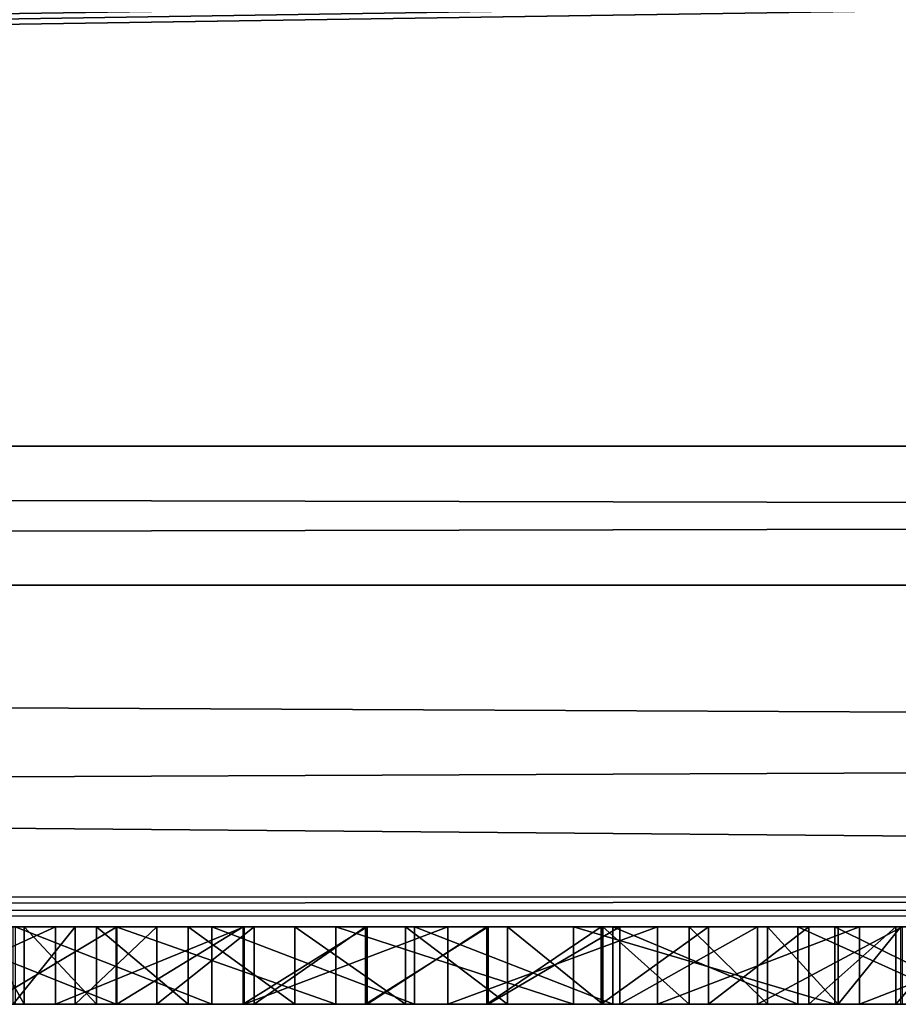
# Model space of a CAD drawing. Units: millimetres. Extents: x -201 to 208, y -146 to 10.
# Drawn here: x -5 to -4, y -94 to -93 of the extents above; entities that cross this region are included whole.
import ezdxf

# ---------------------------------------------------------------- set-up
doc = ezdxf.new("R2010")
doc.units = ezdxf.units.MM
doc.header["$LTSCALE"] = 66.840347
for name, color, linetype in [('104', 7, 'CONTINUOUS'), ('148', 7, 'CONTINUOUS'), ('157', 7, 'CONTINUOUS'), ('167', 7, 'CONTINUOUS'), ('176', 7, 'CONTINUOUS'), ('622', 7, 'CONTINUOUS'), ('767', 7, 'CONTINUOUS'), ('768', 7, 'CONTINUOUS'), ('769', 7, 'CONTINUOUS'), ('770', 7, 'CONTINUOUS'), ('771', 7, 'CONTINUOUS'), ('783', 7, 'CONTINUOUS'), ('784', 7, 'CONTINUOUS'), ('785', 7, 'CONTINUOUS'), ('786', 7, 'CONTINUOUS'), ('787', 7, 'CONTINUOUS'), ('788', 7, 'CONTINUOUS'), ('797', 7, 'CONTINUOUS'), ('798', 7, 'CONTINUOUS'), ('799', 7, 'CONTINUOUS'), ('800', 7, 'CONTINUOUS'), ('801', 7, 'CONTINUOUS'), ('807', 7, 'CONTINUOUS'), ('808', 7, 'CONTINUOUS'), ('809', 7, 'CONTINUOUS'), ('810', 7, 'CONTINUOUS'), ('811', 7, 'CONTINUOUS'), ('812', 7, 'CONTINUOUS'), ('813', 7, 'CONTINUOUS'), ('814', 7, 'CONTINUOUS'), ('815', 7, 'CONTINUOUS'), ('827', 7, 'CONTINUOUS'), ('828', 7, 'CONTINUOUS'), ('829', 7, 'CONTINUOUS'), ('830', 7, 'CONTINUOUS'), ('831', 7, 'CONTINUOUS'), ('832', 7, 'CONTINUOUS'), ('833', 7, 'CONTINUOUS'), ('834', 7, 'CONTINUOUS'), ('838', 7, 'CONTINUOUS'), ('839', 7, 'CONTINUOUS'), ('840', 7, 'CONTINUOUS'), ('841', 7, 'CONTINUOUS'), ('842', 7, 'CONTINUOUS'), ('843', 7, 'CONTINUOUS'), ('844', 7, 'CONTINUOUS'), ('845', 7, 'CONTINUOUS'), ('846', 7, 'CONTINUOUS'), ('847', 7, 'CONTINUOUS'), ('848', 7, 'CONTINUOUS')]:
    doc.layers.add(name, color=color, linetype=linetype)

msp = doc.modelspace()

# ---------------------------------------------------------------- linework, layer by layer
at = {"layer": '104', "color": 253, "linetype": 'Continuous', "true_color": 0xaab4c3}
for points in [[(23, -93.5, 296.7), (-23, -93.5, 296.7), (-23, -93.5, -296.7), (23, -93.5, 296.7)], [(23, -93.5, 296.7), (-23, -93.5, -296.7), (-4.04068, -93.5, -278.46335), (23, -93.5, 296.7)], [(-23, -93.5, -296.7), (23, -93.5, -296.7), (9.15257, -93.5, -286.64628), (-23, -93.5, -296.7)], [(-4.04068, -93.5, -278.46335), (-23, -93.5, -296.7), (-9.10632, -93.5, -284.4565), (-4.04068, -93.5, -278.46335)], [(-7.955, -93.5, -286.69561), (-23, -93.5, -296.7), (-1.72667, -93.5, -286.69561), (-7.955, -93.5, -286.69561)], [(-1.72667, -93.5, -286.69561), (-23, -93.5, -296.7), (-0.18771, -93.5, -286.69532), (-1.72667, -93.5, -286.69561)], [(-0.18771, -93.5, -286.69532), (-23, -93.5, -296.7), (4.2957, -93.5, -286.69561), (-0.18771, -93.5, -286.69532)], [(4.2957, -93.5, -286.69561), (-23, -93.5, -296.7), (8.54823, -93.5, -286.69561), (4.2957, -93.5, -286.69561)], [(8.54823, -93.5, -286.69561), (-23, -93.5, -296.7), (8.62222, -93.5, -286.69052), (8.54823, -93.5, -286.69561)], [(8.62222, -93.5, -286.69052), (-23, -93.5, -296.7), (9.15257, -93.5, -286.64628), (8.62222, -93.5, -286.69052)], [(-4.03777, -93.5, -281.4232), (-4.04068, -93.5, -278.46335), (-9.10632, -93.5, -284.4565), (-4.03777, -93.5, -281.4232)], [(-1.47372, -93.5, -282.89809), (-4.03777, -93.5, -281.4232), (-9.10632, -93.5, -284.4565), (-1.47372, -93.5, -282.89809)], [(1.47877, -93.5, -282.89818), (-1.47372, -93.5, -282.89809), (-9.10632, -93.5, -284.4565), (1.47877, -93.5, -282.89818)], [(1.47877, -93.5, -282.89818), (-9.10632, -93.5, -284.4565), (-7.39075, -93.5, -284.33255), (1.47877, -93.5, -282.89818)], [(-7.955, -93.5, -286.69561), (-1.72667, -93.5, -286.69561), (-6.06988, -93.5, -286.69269), (-7.955, -93.5, -286.69561)], [(1.47877, -93.5, -282.89818), (-7.39075, -93.5, -284.33255), (-3.57235, -93.5, -284.33255), (1.47877, -93.5, -282.89818)], [(-7.39075, -93.5, -284.33255), (-7.252, -93.5, -284.4713), (-3.57235, -93.5, -284.33255), (-7.39075, -93.5, -284.33255)], [(-7.252, -93.5, -284.4713), (-6.38771, -93.5, -285.09734), (-3.7111, -93.5, -284.4713), (-7.252, -93.5, -284.4713)], [(-3.57235, -93.5, -284.33255), (-7.252, -93.5, -284.4713), (-3.7111, -93.5, -284.4713), (-3.57235, -93.5, -284.33255)], [(-6.38771, -93.5, -285.09734), (-6.22853, -93.5, -285.07492), (-3.7111, -93.5, -284.4713), (-6.38771, -93.5, -285.09734)], [(-6.22853, -93.5, -285.07492), (-6.06983, -93.5, -285.08475), (-4.64782, -93.5, -285.07744), (-6.22853, -93.5, -285.07492)], [(-6.22853, -93.5, -285.07492), (-4.64782, -93.5, -285.07744), (-3.7111, -93.5, -284.4713), (-6.22853, -93.5, -285.07492)], [(-5.92478, -93.5, -286.67047), (-6.06988, -93.5, -286.69269), (-4.88596, -93.5, -286.67425), (-5.92478, -93.5, -286.67047)], [(-4.88596, -93.5, -286.67425), (-6.06988, -93.5, -286.69269), (-1.94225, -93.5, -286.67954), (-4.88596, -93.5, -286.67425)], [(-1.94225, -93.5, -286.67954), (-6.06988, -93.5, -286.69269), (-1.83684, -93.5, -286.69131), (-1.94225, -93.5, -286.67954)], [(-1.83684, -93.5, -286.69131), (-6.06988, -93.5, -286.69269), (-1.72667, -93.5, -286.69561), (-1.83684, -93.5, -286.69131)], [(-6.06983, -93.5, -285.08475), (-5.92682, -93.5, -285.12712), (-4.90683, -93.5, -285.09995), (-6.06983, -93.5, -285.08475)], [(-4.64782, -93.5, -285.07744), (-6.06983, -93.5, -285.08475), (-4.77593, -93.5, -285.08157), (-4.64782, -93.5, -285.07744)], [(-4.77593, -93.5, -285.08157), (-6.06983, -93.5, -285.08475), (-4.90683, -93.5, -285.09995), (-4.77593, -93.5, -285.08157)], [(-4.90683, -93.5, -285.09995), (-5.92682, -93.5, -285.12712), (-5.03378, -93.5, -285.13412), (-4.90683, -93.5, -285.09995)], [(-5.79656, -93.5, -286.62763), (-5.92478, -93.5, -286.67047), (-5.00767, -93.5, -286.66071), (-5.79656, -93.5, -286.62763)], [(-5.00767, -93.5, -286.66071), (-5.92478, -93.5, -286.67047), (-4.88596, -93.5, -286.67425), (-5.00767, -93.5, -286.66071)], [(-5.11677, -93.5, -286.62391), (-5.79656, -93.5, -286.62763), (-5.00767, -93.5, -286.66071), (-5.11677, -93.5, -286.62391)], [(-5.63146, -93.5, -285.43153), (-5.58882, -93.5, -285.57884), (-4.39084, -93.5, -285.47205), (-5.63146, -93.5, -285.43153)], [(-5.12882, -93.5, -285.42698), (-5.63146, -93.5, -285.43153), (-4.39084, -93.5, -285.47205), (-5.12882, -93.5, -285.42698)], [(-5.58882, -93.5, -285.57884), (-5.57467, -93.5, -285.74718), (-4.3697, -93.5, -285.61151), (-5.58882, -93.5, -285.57884)], [(-4.39084, -93.5, -285.47205), (-5.58882, -93.5, -285.57884), (-4.37363, -93.5, -285.53712), (-4.39084, -93.5, -285.47205)], [(-4.37363, -93.5, -285.53712), (-5.58882, -93.5, -285.57884), (-4.3697, -93.5, -285.61151), (-4.37363, -93.5, -285.53712)], [(-4.3697, -93.5, -285.61151), (-5.57467, -93.5, -285.74718), (-4.67317, -93.5, -285.66671), (-4.3697, -93.5, -285.61151)], [(-4.67317, -93.5, -285.66671), (-5.57467, -93.5, -285.74718), (-4.82657, -93.5, -285.69267), (-4.67317, -93.5, -285.66671)], [(-4.82657, -93.5, -285.69267), (-5.57467, -93.5, -285.74718), (-4.96863, -93.5, -285.73452), (-4.82657, -93.5, -285.69267)], [(-4.96863, -93.5, -285.73452), (-5.57467, -93.5, -285.74718), (-5.09384, -93.5, -285.79377), (-4.96863, -93.5, -285.73452)], [(-5.08873, -93.5, -285.41541), (-5.12882, -93.5, -285.42698), (-4.42172, -93.5, -285.41511), (-5.08873, -93.5, -285.41541)], [(-4.42172, -93.5, -285.41511), (-5.12882, -93.5, -285.42698), (-4.39084, -93.5, -285.47205), (-4.42172, -93.5, -285.41511)], [(-5.05173, -93.5, -285.39445), (-5.08873, -93.5, -285.41541), (-4.46506, -93.5, -285.36985), (-5.05173, -93.5, -285.39445)], [(-4.46506, -93.5, -285.36985), (-5.08873, -93.5, -285.41541), (-4.42172, -93.5, -285.41511), (-4.46506, -93.5, -285.36985)], [(-4.366, -93.5, -286.20351), (-4.366, -93.5, -285.87051), (-5.06777, -93.5, -286.20105), (-4.366, -93.5, -286.20351)], [(-5.06777, -93.5, -286.20105), (-4.366, -93.5, -285.87051), (-5.05889, -93.5, -286.14131), (-5.06777, -93.5, -286.20105)], [(-5.05605, -93.5, -286.28289), (-4.366, -93.5, -286.20351), (-5.06777, -93.5, -286.20105), (-5.05605, -93.5, -286.28289)], [(-5.05889, -93.5, -286.14131), (-4.366, -93.5, -285.87051), (-5.03501, -93.5, -286.08387), (-5.05889, -93.5, -286.14131)], [(-4.37566, -93.5, -286.24185), (-4.366, -93.5, -286.20351), (-5.05605, -93.5, -286.28289), (-4.37566, -93.5, -286.24185)], [(-4.39486, -93.5, -286.27798), (-4.37566, -93.5, -286.24185), (-5.05605, -93.5, -286.28289), (-4.39486, -93.5, -286.27798)], [(-4.42477, -93.5, -286.31226), (-4.39486, -93.5, -286.27798), (-5.05605, -93.5, -286.28289), (-4.42477, -93.5, -286.31226)], [(-5.02786, -93.5, -286.34819), (-4.42477, -93.5, -286.31226), (-5.05605, -93.5, -286.28289), (-5.02786, -93.5, -286.34819)], [(-4.96814, -93.5, -285.35818), (-5.05173, -93.5, -285.39445), (-4.46506, -93.5, -285.36985), (-4.96814, -93.5, -285.35818)], [(-5.03501, -93.5, -286.08387), (-4.366, -93.5, -285.87051), (-4.99501, -93.5, -286.02705), (-5.03501, -93.5, -286.08387)], [(-4.46183, -93.5, -286.34364), (-4.42477, -93.5, -286.31226), (-5.02786, -93.5, -286.34819), (-4.46183, -93.5, -286.34364)], [(-4.50237, -93.5, -286.37106), (-4.46183, -93.5, -286.34364), (-5.02786, -93.5, -286.34819), (-4.50237, -93.5, -286.37106)], [(-4.98124, -93.5, -286.39665), (-4.50237, -93.5, -286.37106), (-5.02786, -93.5, -286.34819), (-4.98124, -93.5, -286.39665)], [(-4.99501, -93.5, -286.02705), (-4.366, -93.5, -285.87051), (-4.94226, -93.5, -285.97586), (-4.99501, -93.5, -286.02705)], [(-4.54784, -93.5, -286.39487), (-4.50237, -93.5, -286.37106), (-4.98124, -93.5, -286.39665), (-4.54784, -93.5, -286.39487)], [(-4.59843, -93.5, -286.41534), (-4.54784, -93.5, -286.39487), (-4.98124, -93.5, -286.39665), (-4.59843, -93.5, -286.41534)], [(-4.92207, -93.5, -286.42915), (-4.59843, -93.5, -286.41534), (-4.98124, -93.5, -286.39665), (-4.92207, -93.5, -286.42915)], [(-4.88651, -93.5, -285.33282), (-4.96814, -93.5, -285.35818), (-4.52119, -93.5, -285.34101), (-4.88651, -93.5, -285.33282)], [(-4.52119, -93.5, -285.34101), (-4.96814, -93.5, -285.35818), (-4.46506, -93.5, -285.36985), (-4.52119, -93.5, -285.34101)], [(-4.94226, -93.5, -285.97586), (-4.366, -93.5, -285.87051), (-4.87931, -93.5, -285.9349), (-4.94226, -93.5, -285.97586)], [(-4.6542, -93.5, -286.43155), (-4.59843, -93.5, -286.41534), (-4.92207, -93.5, -286.42915), (-4.6542, -93.5, -286.43155)], [(-4.85321, -93.5, -286.44498), (-4.6542, -93.5, -286.43155), (-4.92207, -93.5, -286.42915), (-4.85321, -93.5, -286.44498)], [(-4.80646, -93.5, -285.3194), (-4.88651, -93.5, -285.33282), (-4.58595, -93.5, -285.32382), (-4.80646, -93.5, -285.3194)], [(-4.58595, -93.5, -285.32382), (-4.88651, -93.5, -285.33282), (-4.52119, -93.5, -285.34101), (-4.58595, -93.5, -285.32382)], [(-3.32064, -93.5, -286.66779), (-3.36412, -93.5, -286.66784), (-4.88596, -93.5, -286.67425), (-3.32064, -93.5, -286.66779)], [(-3.32064, -93.5, -286.66779), (-4.88596, -93.5, -286.67425), (-1.94225, -93.5, -286.67954), (-3.32064, -93.5, -286.66779)], [(-4.75428, -93.5, -286.67124), (-4.88596, -93.5, -286.67425), (-3.36412, -93.5, -286.66784), (-4.75428, -93.5, -286.67124)], [(-4.87931, -93.5, -285.9349), (-4.366, -93.5, -285.87051), (-4.80744, -93.5, -285.90375), (-4.87931, -93.5, -285.9349)], [(-4.7158, -93.5, -286.44356), (-4.6542, -93.5, -286.43155), (-4.85321, -93.5, -286.44498), (-4.7158, -93.5, -286.44356)], [(-4.78165, -93.5, -286.44856), (-4.7158, -93.5, -286.44356), (-4.85321, -93.5, -286.44498), (-4.78165, -93.5, -286.44856)], [(-4.80744, -93.5, -285.90375), (-4.366, -93.5, -285.87051), (-4.72831, -93.5, -285.88468), (-4.80744, -93.5, -285.90375)], [(-4.72916, -93.5, -285.31482), (-4.80646, -93.5, -285.3194), (-4.65527, -93.5, -285.31532), (-4.72916, -93.5, -285.31482)], [(-4.65527, -93.5, -285.31532), (-4.80646, -93.5, -285.3194), (-4.58595, -93.5, -285.32382), (-4.65527, -93.5, -285.31532)], [(-4.61904, -93.5, -286.64156), (-4.75428, -93.5, -286.67124), (-4.2624, -93.5, -286.64628), (-4.61904, -93.5, -286.64156)], [(-4.2624, -93.5, -286.64628), (-4.75428, -93.5, -286.67124), (-4.1921, -93.5, -286.64628), (-4.2624, -93.5, -286.64628)], [(-4.1921, -93.5, -286.64628), (-4.75428, -93.5, -286.67124), (-3.50686, -93.5, -286.65136), (-4.1921, -93.5, -286.64628)], [(-3.50686, -93.5, -286.65136), (-4.75428, -93.5, -286.67124), (-3.45655, -93.5, -286.66217), (-3.50686, -93.5, -286.65136)], [(-3.45655, -93.5, -286.66217), (-4.75428, -93.5, -286.67124), (-3.40933, -93.5, -286.66718), (-3.45655, -93.5, -286.66217)], [(-3.40933, -93.5, -286.66718), (-4.75428, -93.5, -286.67124), (-3.36412, -93.5, -286.66784), (-3.40933, -93.5, -286.66718)], [(-4.72831, -93.5, -285.88468), (-4.366, -93.5, -285.87051), (-4.64325, -93.5, -285.87417), (-4.72831, -93.5, -285.88468)], [(-4.50433, -93.5, -285.65702), (-4.3697, -93.5, -285.61151), (-4.67317, -93.5, -285.66671), (-4.50433, -93.5, -285.65702)], [(-4.64782, -93.5, -285.07744), (-4.52828, -93.5, -285.08496), (-3.7111, -93.5, -284.4713), (-4.64782, -93.5, -285.07744)], [(-4.366, -93.5, -285.87051), (-4.46097, -93.5, -285.87051), (-4.64325, -93.5, -285.87417), (-4.366, -93.5, -285.87051)], [(-4.64325, -93.5, -285.87417), (-4.46097, -93.5, -285.87051), (-4.55437, -93.5, -285.8691), (-4.64325, -93.5, -285.87417)], [(-4.48847, -93.5, -286.57635), (-4.61904, -93.5, -286.64156), (-4.33118, -93.5, -286.61763), (-4.48847, -93.5, -286.57635)], [(-4.33118, -93.5, -286.61763), (-4.61904, -93.5, -286.64156), (-4.2624, -93.5, -286.64628), (-4.33118, -93.5, -286.61763)], [(-4.52828, -93.5, -285.08496), (-4.41789, -93.5, -285.10777), (-3.7111, -93.5, -284.4713), (-4.52828, -93.5, -285.08496)], [(-4.42385, -93.5, -285.65813), (-4.3697, -93.5, -285.61151), (-4.50433, -93.5, -285.65702), (-4.42385, -93.5, -285.65813)], [(-4.35983, -93.5, -286.47855), (-4.48847, -93.5, -286.57635), (-4.35983, -93.5, -286.54885), (-4.35983, -93.5, -286.47855)], [(-4.35983, -93.5, -286.54885), (-4.48847, -93.5, -286.57635), (-4.33118, -93.5, -286.61763), (-4.35983, -93.5, -286.54885)]]:
    msp.add_3dface(points, dxfattribs=at)
at = {"layer": '148', "linetype": 'Continuous'}
for points in [[(-23, -93.5, 296.7), (23, -93.5, 296.7), (-22.98225, -93.48221, 298.73823), (-23, -93.5, 296.7)], [(-22.98225, -93.48221, 298.73823), (23, -93.5, 296.7), (-0.00003, -93.48026, 298.96217), (-22.98225, -93.48221, 298.73823)]]:
    msp.add_3dface(points, dxfattribs=at)
at = {"layer": '157', "linetype": 'Continuous'}
for points in [[(9.39608, -92.48943, 299.91601), (2.90964, -92.4892, 299.94982), (-22.99591, -93.18944, 299.4364), (9.39608, -92.48943, 299.91601)], [(2.90964, -92.4892, 299.94982), (-3.21538, -92.4892, 299.94902), (-22.99591, -93.18944, 299.4364), (2.90964, -92.4892, 299.94982)], [(-3.21538, -92.4892, 299.94902), (-9.78324, -92.48945, 299.91286), (-22.99591, -93.18944, 299.4364), (-3.21538, -92.4892, 299.94902)], [(21.89416, -92.49095, 299.75034), (9.39608, -92.48943, 299.91601), (-22.99591, -93.18944, 299.4364), (21.89416, -92.49095, 299.75034)], [(22.43744, -92.49104, 299.74014), (21.89416, -92.49095, 299.75034), (-22.99591, -93.18944, 299.4364), (22.43744, -92.49104, 299.74014)], [(23.00173, -92.49114, 299.72928), (22.43744, -92.49104, 299.74014), (-22.99591, -93.18944, 299.4364), (23.00173, -92.49114, 299.72928)], [(22.99591, -93.18944, 299.4364), (23.00173, -92.49114, 299.72928), (-22.99591, -93.18944, 299.4364), (22.99591, -93.18944, 299.4364)], [(-22.99388, -93.27928, 299.33333), (22.99591, -93.18944, 299.4364), (-22.99591, -93.18944, 299.4364), (-22.99388, -93.27928, 299.33333)], [(22.99391, -93.27929, 299.33332), (22.99591, -93.18944, 299.4364), (-22.99388, -93.27928, 299.33333), (22.99391, -93.27929, 299.33332)], [(-22.98225, -93.48221, 298.73823), (22.99391, -93.27929, 299.33332), (-22.99388, -93.27928, 299.33333), (-22.98225, -93.48221, 298.73823)], [(-22.98225, -93.48221, 298.73823), (-0.00003, -93.48026, 298.96217), (22.99391, -93.27929, 299.33332), (-22.98225, -93.48221, 298.73823)]]:
    msp.add_3dface(points, dxfattribs=at)
at = {"layer": '167', "linetype": 'Continuous'}
for points in [[(22.98225, -93.48221, -298.73823), (-23, -93.5, -296.7), (0.00003, -93.48026, -298.96217), (22.98225, -93.48221, -298.73823)], [(0.00003, -93.48026, -298.96217), (-23, -93.5, -296.7), (-22.98225, -93.48221, -298.73823), (0.00003, -93.48026, -298.96217)], [(23, -93.5, -296.7), (-23, -93.5, -296.7), (22.98225, -93.48221, -298.73823), (23, -93.5, -296.7)]]:
    msp.add_3dface(points, dxfattribs=at)
at = {"layer": '176', "linetype": 'Continuous'}
for points in [[(-23.00173, -92.49114, -299.72928), (-22.43744, -92.49104, -299.74014), (22.99591, -93.18944, -299.4364), (-23.00173, -92.49114, -299.72928)], [(-22.99591, -93.18944, -299.4364), (-23.00173, -92.49114, -299.72928), (22.99591, -93.18944, -299.4364), (-22.99591, -93.18944, -299.4364)], [(-22.43744, -92.49104, -299.74014), (-21.89416, -92.49095, -299.75034), (22.99591, -93.18944, -299.4364), (-22.43744, -92.49104, -299.74014)], [(-21.89416, -92.49095, -299.75034), (-9.39608, -92.48943, -299.91601), (22.99591, -93.18944, -299.4364), (-21.89416, -92.49095, -299.75034)], [(-9.39608, -92.48943, -299.91601), (-2.90964, -92.4892, -299.94982), (22.99591, -93.18944, -299.4364), (-9.39608, -92.48943, -299.91601)], [(-22.99391, -93.27929, -299.33332), (-22.99591, -93.18944, -299.4364), (22.99388, -93.27928, -299.33333), (-22.99391, -93.27929, -299.33332)], [(22.99388, -93.27928, -299.33333), (-22.99591, -93.18944, -299.4364), (22.99591, -93.18944, -299.4364), (22.99388, -93.27928, -299.33333)], [(22.98225, -93.48221, -298.73823), (-22.99391, -93.27929, -299.33332), (22.99388, -93.27928, -299.33333), (22.98225, -93.48221, -298.73823)], [(22.98225, -93.48221, -298.73823), (0.00003, -93.48026, -298.96217), (-22.99391, -93.27929, -299.33332), (22.98225, -93.48221, -298.73823)], [(0.00003, -93.48026, -298.96217), (-22.98225, -93.48221, -298.73823), (-22.99391, -93.27929, -299.33332), (0.00003, -93.48026, -298.96217)]]:
    msp.add_3dface(points, dxfattribs=at)
at = {"layer": '622', "color": 252, "linetype": 'Continuous', "true_color": 0x8c8c8c}
for points in [[(-5.27905, -93.55, -285.96851), (-5.32703, -93.55, -286.08403), (-4.94226, -93.55, -285.97586), (-5.27905, -93.55, -285.96851)], [(-4.94226, -93.55, -285.97586), (-5.32703, -93.55, -286.08403), (-4.99501, -93.55, -286.02705), (-4.94226, -93.55, -285.97586)], [(-4.99501, -93.55, -286.02705), (-5.32703, -93.55, -286.08403), (-5.03501, -93.55, -286.08387), (-4.99501, -93.55, -286.02705)], [(-5.32701, -93.55, -286.35676), (-5.28284, -93.55, -286.4705), (-4.98124, -93.55, -286.39665), (-5.32701, -93.55, -286.35676)], [(-5.05605, -93.55, -286.28289), (-5.32701, -93.55, -286.35676), (-5.02786, -93.55, -286.34819), (-5.05605, -93.55, -286.28289)], [(-5.02786, -93.55, -286.34819), (-5.32701, -93.55, -286.35676), (-4.98124, -93.55, -286.39665), (-5.02786, -93.55, -286.34819)], [(-5.21033, -93.55, -286.55982), (-4.35983, -93.55, -286.47855), (-5.28284, -93.55, -286.4705), (-5.21033, -93.55, -286.55982)], [(-5.28284, -93.55, -286.4705), (-4.35983, -93.55, -286.47855), (-4.78165, -93.55, -286.44856), (-5.28284, -93.55, -286.4705)], [(-4.98124, -93.55, -286.39665), (-5.28284, -93.55, -286.4705), (-4.92207, -93.55, -286.42915), (-4.98124, -93.55, -286.39665)], [(-4.92207, -93.55, -286.42915), (-5.28284, -93.55, -286.4705), (-4.85321, -93.55, -286.44498), (-4.92207, -93.55, -286.42915)], [(-4.85321, -93.55, -286.44498), (-5.28284, -93.55, -286.4705), (-4.78165, -93.55, -286.44856), (-4.85321, -93.55, -286.44498)], [(-5.19902, -93.55, -285.87185), (-5.27905, -93.55, -285.96851), (-4.72831, -93.55, -285.88468), (-5.19902, -93.55, -285.87185)], [(-4.72831, -93.55, -285.88468), (-5.27905, -93.55, -285.96851), (-4.80744, -93.55, -285.90375), (-4.72831, -93.55, -285.88468)], [(-4.80744, -93.55, -285.90375), (-5.27905, -93.55, -285.96851), (-4.87931, -93.55, -285.9349), (-4.80744, -93.55, -285.90375)], [(-4.87931, -93.55, -285.9349), (-5.27905, -93.55, -285.96851), (-4.94226, -93.55, -285.97586), (-4.87931, -93.55, -285.9349)], [(-4.72916, -93.55, -285.31482), (-4.16825, -93.55, -285.29491), (-5.25708, -93.55, -285.30689), (-4.72916, -93.55, -285.31482)], [(-5.25708, -93.55, -285.30689), (-4.16825, -93.55, -285.29491), (-5.24786, -93.55, -285.26929), (-5.25708, -93.55, -285.30689)], [(-4.80646, -93.55, -285.3194), (-4.72916, -93.55, -285.31482), (-5.25708, -93.55, -285.30689), (-4.80646, -93.55, -285.3194)], [(-5.25077, -93.55, -285.34716), (-4.80646, -93.55, -285.3194), (-5.25708, -93.55, -285.30689), (-5.25077, -93.55, -285.34716)], [(-4.88651, -93.55, -285.33282), (-4.80646, -93.55, -285.3194), (-5.25077, -93.55, -285.34716), (-4.88651, -93.55, -285.33282)], [(-4.96814, -93.55, -285.35818), (-4.88651, -93.55, -285.33282), (-5.25077, -93.55, -285.34716), (-4.96814, -93.55, -285.35818)], [(-5.23243, -93.55, -285.38366), (-4.96814, -93.55, -285.35818), (-5.25077, -93.55, -285.34716), (-5.23243, -93.55, -285.38366)], [(-4.16825, -93.55, -285.29491), (-4.23214, -93.55, -285.20753), (-5.24786, -93.55, -285.26929), (-4.16825, -93.55, -285.29491)], [(-5.24786, -93.55, -285.26929), (-4.23214, -93.55, -285.20753), (-5.22706, -93.55, -285.23487), (-5.24786, -93.55, -285.26929)], [(-5.05173, -93.55, -285.39445), (-4.96814, -93.55, -285.35818), (-5.23243, -93.55, -285.38366), (-5.05173, -93.55, -285.39445)], [(-5.22706, -93.55, -285.23487), (-4.23214, -93.55, -285.20753), (-5.1978, -93.55, -285.20662), (-5.22706, -93.55, -285.23487)], [(-4.48847, -93.55, -286.57635), (-4.35983, -93.55, -286.47855), (-5.21033, -93.55, -286.55982), (-4.48847, -93.55, -286.57635)], [(-5.11677, -93.55, -286.62391), (-4.48847, -93.55, -286.57635), (-5.21033, -93.55, -286.55982), (-5.11677, -93.55, -286.62391)], [(-5.09384, -93.55, -285.79377), (-5.19902, -93.55, -285.87185), (-4.55437, -93.55, -285.8691), (-5.09384, -93.55, -285.79377)], [(-4.55437, -93.55, -285.8691), (-5.19902, -93.55, -285.87185), (-4.64325, -93.55, -285.87417), (-4.55437, -93.55, -285.8691)], [(-4.64325, -93.55, -285.87417), (-5.19902, -93.55, -285.87185), (-4.72831, -93.55, -285.88468), (-4.64325, -93.55, -285.87417)], [(-4.31741, -93.55, -285.14749), (-5.15903, -93.55, -285.18355), (-5.1978, -93.55, -285.20662), (-4.31741, -93.55, -285.14749)], [(-4.23214, -93.55, -285.20753), (-4.31741, -93.55, -285.14749), (-5.1978, -93.55, -285.20662), (-4.23214, -93.55, -285.20753)], [(-5.03378, -93.55, -285.13412), (-5.15903, -93.55, -285.18355), (-4.31741, -93.55, -285.14749), (-5.03378, -93.55, -285.13412)], [(-4.61904, -93.55, -286.64156), (-4.48847, -93.55, -286.57635), (-5.11677, -93.55, -286.62391), (-4.61904, -93.55, -286.64156)], [(-5.00767, -93.55, -286.66071), (-4.61904, -93.55, -286.64156), (-5.11677, -93.55, -286.62391), (-5.00767, -93.55, -286.66071)], [(-5.09384, -93.55, -285.79377), (-4.09467, -93.55, -285.64605), (-4.96863, -93.55, -285.73452), (-5.09384, -93.55, -285.79377)], [(-4.09467, -93.55, -285.64605), (-5.09384, -93.55, -285.79377), (-4.55437, -93.55, -285.8691), (-4.09467, -93.55, -285.64605)], [(-4.90683, -93.55, -285.09995), (-5.03378, -93.55, -285.13412), (-4.41789, -93.55, -285.10777), (-4.90683, -93.55, -285.09995)], [(-4.41789, -93.55, -285.10777), (-5.03378, -93.55, -285.13412), (-4.31741, -93.55, -285.14749), (-4.41789, -93.55, -285.10777)], [(-4.75428, -93.55, -286.67124), (-4.61904, -93.55, -286.64156), (-5.00767, -93.55, -286.66071), (-4.75428, -93.55, -286.67124)], [(-4.88596, -93.55, -286.67425), (-4.75428, -93.55, -286.67124), (-5.00767, -93.55, -286.66071), (-4.88596, -93.55, -286.67425)], [(-4.96863, -93.55, -285.73452), (-4.09467, -93.55, -285.64605), (-4.82657, -93.55, -285.69267), (-4.96863, -93.55, -285.73452)], [(-4.77593, -93.55, -285.08157), (-4.90683, -93.55, -285.09995), (-4.52828, -93.55, -285.08496), (-4.77593, -93.55, -285.08157)], [(-4.52828, -93.55, -285.08496), (-4.90683, -93.55, -285.09995), (-4.41789, -93.55, -285.10777), (-4.52828, -93.55, -285.08496)], [(-4.82657, -93.55, -285.69267), (-4.09467, -93.55, -285.64605), (-4.4036, -93.55, -285.65939), (-4.82657, -93.55, -285.69267)], [(-4.67317, -93.55, -285.66671), (-4.82657, -93.55, -285.69267), (-4.4036, -93.55, -285.65939), (-4.67317, -93.55, -285.66671)], [(-4.78165, -93.55, -286.44856), (-4.35983, -93.55, -286.47855), (-4.7158, -93.55, -286.44356), (-4.78165, -93.55, -286.44856)], [(-4.64782, -93.55, -285.07744), (-4.77593, -93.55, -285.08157), (-4.52828, -93.55, -285.08496), (-4.64782, -93.55, -285.07744)], [(-4.65527, -93.55, -285.31532), (-4.16825, -93.55, -285.29491), (-4.72916, -93.55, -285.31482), (-4.65527, -93.55, -285.31532)], [(-4.7158, -93.55, -286.44356), (-4.35983, -93.55, -286.47855), (-4.6542, -93.55, -286.43155), (-4.7158, -93.55, -286.44356)], [(-4.50433, -93.55, -285.65702), (-4.67317, -93.55, -285.66671), (-4.4036, -93.55, -285.65939), (-4.50433, -93.55, -285.65702)], [(-4.58595, -93.55, -285.32382), (-4.16825, -93.55, -285.29491), (-4.65527, -93.55, -285.31532), (-4.58595, -93.55, -285.32382)], [(-4.6542, -93.55, -286.43155), (-4.35983, -93.55, -286.47855), (-4.59843, -93.55, -286.41534), (-4.6542, -93.55, -286.43155)], [(-4.59843, -93.55, -286.41534), (-4.35983, -93.55, -286.47855), (-4.54784, -93.55, -286.39487), (-4.59843, -93.55, -286.41534)], [(-4.52119, -93.55, -285.34101), (-4.16825, -93.55, -285.29491), (-4.58595, -93.55, -285.32382), (-4.52119, -93.55, -285.34101)], [(-4.09467, -93.55, -285.64605), (-4.55437, -93.55, -285.8691), (-4.46097, -93.55, -285.87051), (-4.09467, -93.55, -285.64605)], [(-4.54784, -93.55, -286.39487), (-4.35983, -93.55, -286.47855), (-4.50237, -93.55, -286.37106), (-4.54784, -93.55, -286.39487)], [(-4.46506, -93.55, -285.36985), (-4.16825, -93.55, -285.29491), (-4.52119, -93.55, -285.34101), (-4.46506, -93.55, -285.36985)], [(-4.50237, -93.55, -286.37106), (-4.35983, -93.55, -286.47855), (-4.46183, -93.55, -286.34364), (-4.50237, -93.55, -286.37106)], [(-4.12392, -93.55, -285.4005), (-4.16825, -93.55, -285.29491), (-4.46506, -93.55, -285.36985), (-4.12392, -93.55, -285.4005)], [(-4.42172, -93.55, -285.41511), (-4.12392, -93.55, -285.4005), (-4.46506, -93.55, -285.36985), (-4.42172, -93.55, -285.41511)]]:
    msp.add_3dface(points, dxfattribs=at)
at = {"layer": '767', "color": 252, "linetype": 'Continuous', "true_color": 0x8c8c8c}
for points in [[(-4.90683, -93.5, -285.09995), (-5.03378, -93.5, -285.13412), (-4.90683, -93.55, -285.09995), (-4.90683, -93.5, -285.09995)], [(-5.03378, -93.5, -285.13412), (-5.03378, -93.55, -285.13412), (-4.90683, -93.55, -285.09995), (-5.03378, -93.5, -285.13412)]]:
    msp.add_3dface(points, dxfattribs=at)
at = {"layer": '768', "color": 252, "linetype": 'Continuous', "true_color": 0x8c8c8c}
for points in [[(-4.77593, -93.5, -285.08157), (-4.90683, -93.5, -285.09995), (-4.77593, -93.55, -285.08157), (-4.77593, -93.5, -285.08157)], [(-4.90683, -93.5, -285.09995), (-4.90683, -93.55, -285.09995), (-4.77593, -93.55, -285.08157), (-4.90683, -93.5, -285.09995)]]:
    msp.add_3dface(points, dxfattribs=at)
at = {"layer": '769', "color": 252, "linetype": 'Continuous', "true_color": 0x8c8c8c}
for points in [[(-4.64782, -93.5, -285.07744), (-4.77593, -93.5, -285.08157), (-4.64782, -93.55, -285.07744), (-4.64782, -93.5, -285.07744)], [(-4.77593, -93.5, -285.08157), (-4.77593, -93.55, -285.08157), (-4.64782, -93.55, -285.07744), (-4.77593, -93.5, -285.08157)]]:
    msp.add_3dface(points, dxfattribs=at)
at = {"layer": '770', "color": 252, "linetype": 'Continuous', "true_color": 0x8c8c8c}
for points in [[(-4.52828, -93.5, -285.08496), (-4.64782, -93.5, -285.07744), (-4.52828, -93.55, -285.08496), (-4.52828, -93.5, -285.08496)], [(-4.64782, -93.5, -285.07744), (-4.64782, -93.55, -285.07744), (-4.52828, -93.55, -285.08496), (-4.64782, -93.5, -285.07744)]]:
    msp.add_3dface(points, dxfattribs=at)
at = {"layer": '771', "color": 252, "linetype": 'Continuous', "true_color": 0x8c8c8c}
for points in [[(-4.41789, -93.5, -285.10777), (-4.52828, -93.5, -285.08496), (-4.41789, -93.55, -285.10777), (-4.41789, -93.5, -285.10777)], [(-4.52828, -93.5, -285.08496), (-4.52828, -93.55, -285.08496), (-4.41789, -93.55, -285.10777), (-4.52828, -93.5, -285.08496)]]:
    msp.add_3dface(points, dxfattribs=at)
at = {"layer": '783', "color": 252, "linetype": 'Continuous', "true_color": 0x8c8c8c}
for points in [[(-4.48847, -93.5, -286.57635), (-4.35983, -93.5, -286.47855), (-4.48847, -93.55, -286.57635), (-4.48847, -93.5, -286.57635)], [(-4.35983, -93.5, -286.47855), (-4.35983, -93.55, -286.47855), (-4.48847, -93.55, -286.57635), (-4.35983, -93.5, -286.47855)]]:
    msp.add_3dface(points, dxfattribs=at)
at = {"layer": '784', "color": 252, "linetype": 'Continuous', "true_color": 0x8c8c8c}
for points in [[(-4.61904, -93.5, -286.64156), (-4.48847, -93.5, -286.57635), (-4.61904, -93.55, -286.64156), (-4.61904, -93.5, -286.64156)], [(-4.48847, -93.5, -286.57635), (-4.48847, -93.55, -286.57635), (-4.61904, -93.55, -286.64156), (-4.48847, -93.5, -286.57635)]]:
    msp.add_3dface(points, dxfattribs=at)
at = {"layer": '785', "color": 252, "linetype": 'Continuous', "true_color": 0x8c8c8c}
for points in [[(-4.75428, -93.5, -286.67124), (-4.61904, -93.5, -286.64156), (-4.75428, -93.55, -286.67124), (-4.75428, -93.5, -286.67124)], [(-4.61904, -93.5, -286.64156), (-4.61904, -93.55, -286.64156), (-4.75428, -93.55, -286.67124), (-4.61904, -93.5, -286.64156)]]:
    msp.add_3dface(points, dxfattribs=at)
at = {"layer": '786', "color": 252, "linetype": 'Continuous', "true_color": 0x8c8c8c}
for points in [[(-4.88596, -93.5, -286.67425), (-4.75428, -93.5, -286.67124), (-4.88596, -93.55, -286.67425), (-4.88596, -93.5, -286.67425)], [(-4.75428, -93.5, -286.67124), (-4.75428, -93.55, -286.67124), (-4.88596, -93.55, -286.67425), (-4.75428, -93.5, -286.67124)]]:
    msp.add_3dface(points, dxfattribs=at)
at = {"layer": '787', "color": 252, "linetype": 'Continuous', "true_color": 0x8c8c8c}
for points in [[(-5.00767, -93.5, -286.66071), (-4.88596, -93.5, -286.67425), (-5.00767, -93.55, -286.66071), (-5.00767, -93.5, -286.66071)], [(-4.88596, -93.5, -286.67425), (-4.88596, -93.55, -286.67425), (-5.00767, -93.55, -286.66071), (-4.88596, -93.5, -286.67425)]]:
    msp.add_3dface(points, dxfattribs=at)
at = {"layer": '788', "color": 252, "linetype": 'Continuous', "true_color": 0x8c8c8c}
for points in [[(-5.11677, -93.5, -286.62391), (-5.00767, -93.5, -286.66071), (-5.11677, -93.55, -286.62391), (-5.11677, -93.5, -286.62391)], [(-5.00767, -93.5, -286.66071), (-5.00767, -93.55, -286.66071), (-5.11677, -93.55, -286.62391), (-5.00767, -93.5, -286.66071)]]:
    msp.add_3dface(points, dxfattribs=at)
at = {"layer": '797', "color": 252, "linetype": 'Continuous', "true_color": 0x8c8c8c}
for points in [[(-4.96863, -93.5, -285.73452), (-5.09384, -93.5, -285.79377), (-4.96863, -93.55, -285.73452), (-4.96863, -93.5, -285.73452)], [(-5.09384, -93.5, -285.79377), (-5.09384, -93.55, -285.79377), (-4.96863, -93.55, -285.73452), (-5.09384, -93.5, -285.79377)]]:
    msp.add_3dface(points, dxfattribs=at)
at = {"layer": '798', "color": 252, "linetype": 'Continuous', "true_color": 0x8c8c8c}
for points in [[(-4.82657, -93.5, -285.69267), (-4.96863, -93.5, -285.73452), (-4.82657, -93.55, -285.69267), (-4.82657, -93.5, -285.69267)], [(-4.96863, -93.5, -285.73452), (-4.96863, -93.55, -285.73452), (-4.82657, -93.55, -285.69267), (-4.96863, -93.5, -285.73452)]]:
    msp.add_3dface(points, dxfattribs=at)
at = {"layer": '799', "color": 252, "linetype": 'Continuous', "true_color": 0x8c8c8c}
for points in [[(-4.67317, -93.5, -285.66671), (-4.82657, -93.5, -285.69267), (-4.67317, -93.55, -285.66671), (-4.67317, -93.5, -285.66671)], [(-4.82657, -93.5, -285.69267), (-4.82657, -93.55, -285.69267), (-4.67317, -93.55, -285.66671), (-4.82657, -93.5, -285.69267)]]:
    msp.add_3dface(points, dxfattribs=at)
at = {"layer": '800', "color": 252, "linetype": 'Continuous', "true_color": 0x8c8c8c}
for points in [[(-4.50433, -93.5, -285.65702), (-4.67317, -93.5, -285.66671), (-4.50433, -93.55, -285.65702), (-4.50433, -93.5, -285.65702)], [(-4.67317, -93.5, -285.66671), (-4.67317, -93.55, -285.66671), (-4.50433, -93.55, -285.65702), (-4.67317, -93.5, -285.66671)]]:
    msp.add_3dface(points, dxfattribs=at)
at = {"layer": '801', "color": 252, "linetype": 'Continuous', "true_color": 0x8c8c8c}
for points in [[(-4.42385, -93.5, -285.65813), (-4.50433, -93.5, -285.65702), (-4.4036, -93.55, -285.65939), (-4.42385, -93.5, -285.65813)], [(-4.50433, -93.5, -285.65702), (-4.50433, -93.55, -285.65702), (-4.4036, -93.55, -285.65939), (-4.50433, -93.5, -285.65702)]]:
    msp.add_3dface(points, dxfattribs=at)
at = {"layer": '807', "color": 252, "linetype": 'Continuous', "true_color": 0x8c8c8c}
for points in [[(-4.46506, -93.5, -285.36985), (-4.42172, -93.5, -285.41511), (-4.46506, -93.55, -285.36985), (-4.46506, -93.5, -285.36985)], [(-4.42172, -93.5, -285.41511), (-4.42172, -93.55, -285.41511), (-4.46506, -93.55, -285.36985), (-4.42172, -93.5, -285.41511)]]:
    msp.add_3dface(points, dxfattribs=at)
at = {"layer": '808', "color": 252, "linetype": 'Continuous', "true_color": 0x8c8c8c}
for points in [[(-4.52119, -93.5, -285.34101), (-4.46506, -93.5, -285.36985), (-4.52119, -93.55, -285.34101), (-4.52119, -93.5, -285.34101)], [(-4.46506, -93.5, -285.36985), (-4.46506, -93.55, -285.36985), (-4.52119, -93.55, -285.34101), (-4.46506, -93.5, -285.36985)]]:
    msp.add_3dface(points, dxfattribs=at)
at = {"layer": '809', "color": 252, "linetype": 'Continuous', "true_color": 0x8c8c8c}
for points in [[(-4.58595, -93.5, -285.32382), (-4.52119, -93.5, -285.34101), (-4.58595, -93.55, -285.32382), (-4.58595, -93.5, -285.32382)], [(-4.52119, -93.5, -285.34101), (-4.52119, -93.55, -285.34101), (-4.58595, -93.55, -285.32382), (-4.52119, -93.5, -285.34101)]]:
    msp.add_3dface(points, dxfattribs=at)
at = {"layer": '810', "color": 252, "linetype": 'Continuous', "true_color": 0x8c8c8c}
for points in [[(-4.65527, -93.5, -285.31532), (-4.58595, -93.5, -285.32382), (-4.65527, -93.55, -285.31532), (-4.65527, -93.5, -285.31532)], [(-4.58595, -93.5, -285.32382), (-4.58595, -93.55, -285.32382), (-4.65527, -93.55, -285.31532), (-4.58595, -93.5, -285.32382)]]:
    msp.add_3dface(points, dxfattribs=at)
at = {"layer": '811', "color": 252, "linetype": 'Continuous', "true_color": 0x8c8c8c}
for points in [[(-4.72916, -93.5, -285.31482), (-4.65527, -93.5, -285.31532), (-4.72916, -93.55, -285.31482), (-4.72916, -93.5, -285.31482)], [(-4.65527, -93.5, -285.31532), (-4.65527, -93.55, -285.31532), (-4.72916, -93.55, -285.31482), (-4.65527, -93.5, -285.31532)]]:
    msp.add_3dface(points, dxfattribs=at)
at = {"layer": '812', "color": 252, "linetype": 'Continuous', "true_color": 0x8c8c8c}
for points in [[(-4.80646, -93.5, -285.3194), (-4.72916, -93.5, -285.31482), (-4.80646, -93.55, -285.3194), (-4.80646, -93.5, -285.3194)], [(-4.72916, -93.5, -285.31482), (-4.72916, -93.55, -285.31482), (-4.80646, -93.55, -285.3194), (-4.72916, -93.5, -285.31482)]]:
    msp.add_3dface(points, dxfattribs=at)
at = {"layer": '813', "color": 252, "linetype": 'Continuous', "true_color": 0x8c8c8c}
for points in [[(-4.88651, -93.5, -285.33282), (-4.80646, -93.5, -285.3194), (-4.88651, -93.55, -285.33282), (-4.88651, -93.5, -285.33282)], [(-4.80646, -93.5, -285.3194), (-4.80646, -93.55, -285.3194), (-4.88651, -93.55, -285.33282), (-4.80646, -93.5, -285.3194)]]:
    msp.add_3dface(points, dxfattribs=at)
at = {"layer": '814', "color": 252, "linetype": 'Continuous', "true_color": 0x8c8c8c}
for points in [[(-4.96814, -93.5, -285.35818), (-4.88651, -93.5, -285.33282), (-4.96814, -93.55, -285.35818), (-4.96814, -93.5, -285.35818)], [(-4.88651, -93.5, -285.33282), (-4.88651, -93.55, -285.33282), (-4.96814, -93.55, -285.35818), (-4.88651, -93.5, -285.33282)]]:
    msp.add_3dface(points, dxfattribs=at)
at = {"layer": '815', "color": 252, "linetype": 'Continuous', "true_color": 0x8c8c8c}
for points in [[(-5.05173, -93.5, -285.39445), (-4.96814, -93.5, -285.35818), (-5.05173, -93.55, -285.39445), (-5.05173, -93.5, -285.39445)], [(-4.96814, -93.5, -285.35818), (-4.96814, -93.55, -285.35818), (-5.05173, -93.55, -285.39445), (-4.96814, -93.5, -285.35818)]]:
    msp.add_3dface(points, dxfattribs=at)
at = {"layer": '827', "color": 252, "linetype": 'Continuous', "true_color": 0x8c8c8c}
for points in [[(-4.55437, -93.5, -285.8691), (-4.46097, -93.5, -285.87051), (-4.55437, -93.55, -285.8691), (-4.55437, -93.5, -285.8691)], [(-4.55437, -93.55, -285.8691), (-4.46097, -93.5, -285.87051), (-4.46097, -93.55, -285.87051), (-4.55437, -93.55, -285.8691)]]:
    msp.add_3dface(points, dxfattribs=at)
at = {"layer": '828', "color": 252, "linetype": 'Continuous', "true_color": 0x8c8c8c}
for points in [[(-4.64325, -93.5, -285.87417), (-4.55437, -93.5, -285.8691), (-4.64325, -93.55, -285.87417), (-4.64325, -93.5, -285.87417)], [(-4.55437, -93.5, -285.8691), (-4.55437, -93.55, -285.8691), (-4.64325, -93.55, -285.87417), (-4.55437, -93.5, -285.8691)]]:
    msp.add_3dface(points, dxfattribs=at)
at = {"layer": '829', "color": 252, "linetype": 'Continuous', "true_color": 0x8c8c8c}
for points in [[(-4.72831, -93.5, -285.88468), (-4.64325, -93.5, -285.87417), (-4.72831, -93.55, -285.88468), (-4.72831, -93.5, -285.88468)], [(-4.64325, -93.5, -285.87417), (-4.64325, -93.55, -285.87417), (-4.72831, -93.55, -285.88468), (-4.64325, -93.5, -285.87417)]]:
    msp.add_3dface(points, dxfattribs=at)
at = {"layer": '830', "color": 252, "linetype": 'Continuous', "true_color": 0x8c8c8c}
for points in [[(-4.80744, -93.5, -285.90375), (-4.72831, -93.5, -285.88468), (-4.80744, -93.55, -285.90375), (-4.80744, -93.5, -285.90375)], [(-4.72831, -93.5, -285.88468), (-4.72831, -93.55, -285.88468), (-4.80744, -93.55, -285.90375), (-4.72831, -93.5, -285.88468)]]:
    msp.add_3dface(points, dxfattribs=at)
at = {"layer": '831', "color": 252, "linetype": 'Continuous', "true_color": 0x8c8c8c}
for points in [[(-4.87931, -93.5, -285.9349), (-4.80744, -93.5, -285.90375), (-4.87931, -93.55, -285.9349), (-4.87931, -93.5, -285.9349)], [(-4.80744, -93.5, -285.90375), (-4.80744, -93.55, -285.90375), (-4.87931, -93.55, -285.9349), (-4.80744, -93.5, -285.90375)]]:
    msp.add_3dface(points, dxfattribs=at)
at = {"layer": '832', "color": 252, "linetype": 'Continuous', "true_color": 0x8c8c8c}
for points in [[(-4.94226, -93.5, -285.97586), (-4.87931, -93.5, -285.9349), (-4.94226, -93.55, -285.97586), (-4.94226, -93.5, -285.97586)], [(-4.87931, -93.5, -285.9349), (-4.87931, -93.55, -285.9349), (-4.94226, -93.55, -285.97586), (-4.87931, -93.5, -285.9349)]]:
    msp.add_3dface(points, dxfattribs=at)
at = {"layer": '833', "color": 252, "linetype": 'Continuous', "true_color": 0x8c8c8c}
for points in [[(-4.99501, -93.5, -286.02705), (-4.94226, -93.5, -285.97586), (-4.99501, -93.55, -286.02705), (-4.99501, -93.5, -286.02705)], [(-4.94226, -93.5, -285.97586), (-4.94226, -93.55, -285.97586), (-4.99501, -93.55, -286.02705), (-4.94226, -93.5, -285.97586)]]:
    msp.add_3dface(points, dxfattribs=at)
at = {"layer": '834', "color": 252, "linetype": 'Continuous', "true_color": 0x8c8c8c}
for points in [[(-5.03501, -93.5, -286.08387), (-4.99501, -93.5, -286.02705), (-5.03501, -93.55, -286.08387), (-5.03501, -93.5, -286.08387)], [(-4.99501, -93.5, -286.02705), (-4.99501, -93.55, -286.02705), (-5.03501, -93.55, -286.08387), (-4.99501, -93.5, -286.02705)]]:
    msp.add_3dface(points, dxfattribs=at)
at = {"layer": '838', "color": 252, "linetype": 'Continuous', "true_color": 0x8c8c8c}
for points in [[(-5.02786, -93.5, -286.34819), (-5.05605, -93.5, -286.28289), (-5.02786, -93.55, -286.34819), (-5.02786, -93.5, -286.34819)], [(-5.05605, -93.5, -286.28289), (-5.05605, -93.55, -286.28289), (-5.02786, -93.55, -286.34819), (-5.05605, -93.5, -286.28289)]]:
    msp.add_3dface(points, dxfattribs=at)
at = {"layer": '839', "color": 252, "linetype": 'Continuous', "true_color": 0x8c8c8c}
for points in [[(-4.98124, -93.5, -286.39665), (-5.02786, -93.5, -286.34819), (-4.98124, -93.55, -286.39665), (-4.98124, -93.5, -286.39665)], [(-5.02786, -93.5, -286.34819), (-5.02786, -93.55, -286.34819), (-4.98124, -93.55, -286.39665), (-5.02786, -93.5, -286.34819)]]:
    msp.add_3dface(points, dxfattribs=at)
at = {"layer": '840', "color": 252, "linetype": 'Continuous', "true_color": 0x8c8c8c}
for points in [[(-4.92207, -93.5, -286.42915), (-4.98124, -93.5, -286.39665), (-4.92207, -93.55, -286.42915), (-4.92207, -93.5, -286.42915)], [(-4.98124, -93.5, -286.39665), (-4.98124, -93.55, -286.39665), (-4.92207, -93.55, -286.42915), (-4.98124, -93.5, -286.39665)]]:
    msp.add_3dface(points, dxfattribs=at)
at = {"layer": '841', "color": 252, "linetype": 'Continuous', "true_color": 0x8c8c8c}
for points in [[(-4.85321, -93.5, -286.44498), (-4.92207, -93.5, -286.42915), (-4.85321, -93.55, -286.44498), (-4.85321, -93.5, -286.44498)], [(-4.92207, -93.5, -286.42915), (-4.92207, -93.55, -286.42915), (-4.85321, -93.55, -286.44498), (-4.92207, -93.5, -286.42915)]]:
    msp.add_3dface(points, dxfattribs=at)
at = {"layer": '842', "color": 252, "linetype": 'Continuous', "true_color": 0x8c8c8c}
for points in [[(-4.78165, -93.5, -286.44856), (-4.85321, -93.5, -286.44498), (-4.78165, -93.55, -286.44856), (-4.78165, -93.5, -286.44856)], [(-4.85321, -93.5, -286.44498), (-4.85321, -93.55, -286.44498), (-4.78165, -93.55, -286.44856), (-4.85321, -93.5, -286.44498)]]:
    msp.add_3dface(points, dxfattribs=at)
at = {"layer": '843', "color": 252, "linetype": 'Continuous', "true_color": 0x8c8c8c}
for points in [[(-4.7158, -93.5, -286.44356), (-4.78165, -93.5, -286.44856), (-4.7158, -93.55, -286.44356), (-4.7158, -93.5, -286.44356)], [(-4.78165, -93.5, -286.44856), (-4.78165, -93.55, -286.44856), (-4.7158, -93.55, -286.44356), (-4.78165, -93.5, -286.44856)]]:
    msp.add_3dface(points, dxfattribs=at)
at = {"layer": '844', "color": 252, "linetype": 'Continuous', "true_color": 0x8c8c8c}
for points in [[(-4.6542, -93.5, -286.43155), (-4.7158, -93.5, -286.44356), (-4.6542, -93.55, -286.43155), (-4.6542, -93.5, -286.43155)], [(-4.7158, -93.5, -286.44356), (-4.7158, -93.55, -286.44356), (-4.6542, -93.55, -286.43155), (-4.7158, -93.5, -286.44356)]]:
    msp.add_3dface(points, dxfattribs=at)
at = {"layer": '845', "color": 252, "linetype": 'Continuous', "true_color": 0x8c8c8c}
for points in [[(-4.59843, -93.5, -286.41534), (-4.6542, -93.5, -286.43155), (-4.59843, -93.55, -286.41534), (-4.59843, -93.5, -286.41534)], [(-4.6542, -93.5, -286.43155), (-4.6542, -93.55, -286.43155), (-4.59843, -93.55, -286.41534), (-4.6542, -93.5, -286.43155)]]:
    msp.add_3dface(points, dxfattribs=at)
at = {"layer": '846', "color": 252, "linetype": 'Continuous', "true_color": 0x8c8c8c}
for points in [[(-4.54784, -93.5, -286.39487), (-4.59843, -93.5, -286.41534), (-4.54784, -93.55, -286.39487), (-4.54784, -93.5, -286.39487)], [(-4.59843, -93.5, -286.41534), (-4.59843, -93.55, -286.41534), (-4.54784, -93.55, -286.39487), (-4.59843, -93.5, -286.41534)]]:
    msp.add_3dface(points, dxfattribs=at)
at = {"layer": '847', "color": 252, "linetype": 'Continuous', "true_color": 0x8c8c8c}
for points in [[(-4.50237, -93.5, -286.37106), (-4.54784, -93.5, -286.39487), (-4.50237, -93.55, -286.37106), (-4.50237, -93.5, -286.37106)], [(-4.54784, -93.5, -286.39487), (-4.54784, -93.55, -286.39487), (-4.50237, -93.55, -286.37106), (-4.54784, -93.5, -286.39487)]]:
    msp.add_3dface(points, dxfattribs=at)
at = {"layer": '848', "color": 252, "linetype": 'Continuous', "true_color": 0x8c8c8c}
for points in [[(-4.46183, -93.5, -286.34364), (-4.50237, -93.5, -286.37106), (-4.50237, -93.55, -286.37106), (-4.46183, -93.5, -286.34364)], [(-4.46183, -93.5, -286.34364), (-4.50237, -93.55, -286.37106), (-4.46183, -93.55, -286.34364), (-4.46183, -93.5, -286.34364)]]:
    msp.add_3dface(points, dxfattribs=at)

doc.saveas('drawing.dxf')
